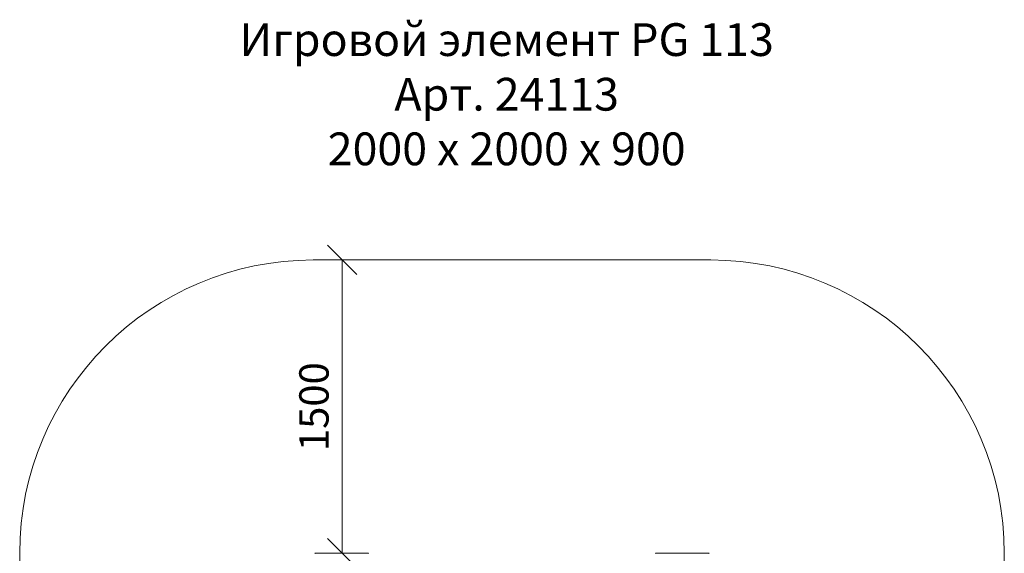
# Model space of a CAD drawing. Units: millimetres. Extents: x 2553 to 578302, y 2890 to 596964.
# Drawn here: x 2628 to 7658, y 6495 to 9224 of the extents above; entities that cross this region are included whole.
import ezdxf

# ---------------------------------------------------------------- set-up
doc = ezdxf.new("R2010")
doc.units = ezdxf.units.MM
doc.layers.get('0').update_dxf_attribs({"color": 1, "lineweight": 0})
doc.layers.get('Defpoints').update_dxf_attribs({"lineweight": 0})
doc.layers.add('Контур', color=7, linetype='Continuous', lineweight=15)
doc.layers.add('Подписи', color=7, linetype='Continuous', lineweight=15)
doc.styles.add('GOST-2.304_Type-B_italic', font='GOST Common Italic.ttf')
doc.styles.add('стиль1', font='isocpeui.ttf', dxfattribs={"height": 3})
doc.dimstyles.new('Мой размер', dxfattribs={"dimtxt": 150, "dimasz": 150, "dimexe": 0, "dimexo": 0.625, "dimgap": 50, "dimtad": 1, "dimtxsty": 'GOST-2.304_Type-B_italic', "dimblk": 'OBLIQUE', "dimcen": 2.5, "dimclrt": 256, "dimadec": 0, "dimazin": 0, "dimtfac": 1, "dimtmove": 0, "dimatfit": 3, "dimfxl": 1, "dimlwd": -1, "dimlwe": -1, "dimarcsym": 0})

# ---------------------------------------------------------------- blocks, each defined once
blk = doc.blocks.new('_Oblique')
at = {"color": 0, "linetype": 'ByBlock', "lineweight": -2}
blk.add_line((-0.5, -0.5), (0.5, 0.5), dxfattribs=at)
blk = doc.blocks.new('*D20')
at = {"layer": 'Defpoints', "color": 0, "ltscale": 600, "transparency": 16777216}
for p in [(4273.3, 7995.3), (4276, 7995.3), (4273.3, 6495.3)]:
    blk.add_point(p, dxfattribs=at)
at = {"layer": 'Подписи', "color": 0, "ltscale": 600, "transparency": 16777216}
for p, q in [((4273.9, 7995.3), (4276, 7995.3)), ((4276, 6495.3), (4276, 7995.3)), ((4273.9, 6495.3), (4276, 6495.3))]:
    blk.add_line(p, q, dxfattribs=at)
at = {"layer": 'Подписи', "color": 0, "ltscale": 600, "transparency": 16777216, "xscale": 150, "yscale": 150, "zscale": 150}
for p, rotation in [((4276, 7995.3), 90), ((4276, 6495.3), 270)]:
    blk.add_blockref('_Oblique', p, dxfattribs=dict(at, rotation=rotation))
at = {"layer": 'Подписи', "ltscale": 600, "transparency": 16777216, "insert": (4151, 7245.3), "char_height": 150, "attachment_point": 5, "rotation": 90, "style": 'GOST-2.304_Type-B_italic'}
blk.add_mtext('1500', dxfattribs=at)

msp = doc.modelspace()

# ---------------------------------------------------------------- linework, layer by layer
at = {"layer": 'Контур'}
for p, q in [((4138.282, 6495.301), (4136.462, 6495.134)), ((4408.282, 6495.301), (4138.282, 6495.301)), ((4410.101, 6495.134), (4408.282, 6495.301)), ((5878.282, 6495.301), (5876.462, 6495.134)), ((6148.282, 6495.301), (5878.282, 6495.301)), ((6150.101, 6495.134), (6148.282, 6495.301))]:
    msp.add_line(p, q, dxfattribs=at)
at = {"layer": 'Подписи', "ltscale": 600}
msp.add_line((4128.282, 7995.301), (6158.282, 7995.301), dxfattribs=at)
at = {"layer": 'Подписи'}
for p, q in [((2628.282, 6495.301), (2628.282, 4465.301)), ((7658.282, 6495.301), (7658.282, 4465.301))]:
    msp.add_line(p, q, dxfattribs=at)
at = {"layer": 'Подписи', "ltscale": 600}
msp.add_arc((4128.282, 6495.301), 1500, 90, 180, dxfattribs=at)
at = {"layer": 'Подписи'}
msp.add_arc((6158.282, 6495.301), 1500, 0, 90, dxfattribs=at)

# ---------------------------------------------------------------- texts
at = {"layer": 'Подписи', "insert": (3311.576, 9205.815), "char_height": 167.56376, "attachment_point": 1, "style": 'стиль1'}
msp.add_mtext_dynamic_manual_height_columns('\\pxqc;Игровой элемент PG 113\\PАрт. 24113\\P2000 х 2000 х 900', width=3608.93799, gutter_width=1256.728, heights=[820.719], dxfattribs=at)

# ---------------------------------------------------------------- dimensions: what is measured, and where the dimension line sits
at = {"layer": 'Подписи', "ltscale": 600}
dim = msp.add_linear_dim(base=(4275.999, 7995.301), p1=(4273.282, 6495.301), p2=(4273.282, 7995.301), angle=90, dimstyle='Мой размер', dxfattribs=at)
dim.commit()
dim.dimension.update_dxf_attribs({"geometry": '*D20', "text_midpoint": (4150.999, 7245.301)})

doc.saveas('drawing.dxf')
